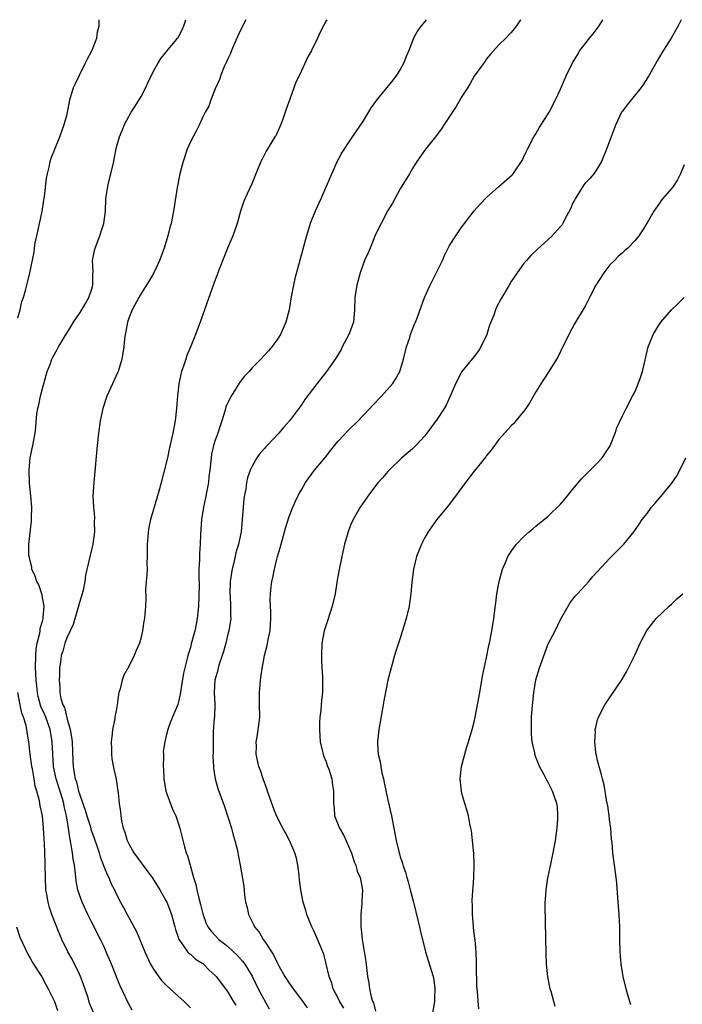
# Model space of a CAD drawing. Units: inches. Extents: x 2502000 to 2505000, y 1485000 to 1488000.
# Drawn here: x 2502807 to 2502915, y 1487840 to 1488000 of the extents above; entities that cross this region are included whole.
import ezdxf

# ---------------------------------------------------------------- set-up
doc = ezdxf.new("R2010")
doc.units = ezdxf.units.IN
doc.header["$MEASUREMENT"] = 0
doc.layers.add('LD25021485_10ft', color=110, linetype='Continuous')

msp = doc.modelspace()

# ---------------------------------------------------------------- linework, layer by layer
at = {"layer": 'LD25021485_10ft'}
for points, elevation in [([(2502807, 1487951.68), (2502807.38, 1487953), (2502807.67, 1487954.33), (2502807.93, 1487955), (2502808.32, 1487956.32), (2502808.58, 1487957.42), (2502808.97, 1487959), (2502809.64, 1487962.36), (2502809.71, 1487963), (2502809.85, 1487963.85), (2502810.08, 1487965), (2502810.95, 1487968.95), (2502811.23, 1487970.77), (2502811.33, 1487971.33), (2502811.68, 1487974.32), (2502811.82, 1487975), (2502812.11, 1487976.11), (2502812.28, 1487977), (2502812.43, 1487977.57), (2502813.8, 1487981), (2502814.55, 1487983), (2502815, 1487984.67), (2502815.44, 1487987), (2502816.06, 1487989), (2502816.34, 1487989.66), (2502816.99, 1487991), (2502818.01, 1487993), (2502818.32, 1487993.68), (2502819.02, 1487994.98), (2502819.81, 1487997), (2502819.95, 1487998.05), (2502820.19, 1487999), (2502820.18, 1488000)], 7700), ([(2502825.53, 1487839.53), (2502825, 1487840.52), (2502823.55, 1487843.55), (2502823, 1487844.93), (2502822.2, 1487847), (2502821.36, 1487849), (2502821, 1487849.76), (2502820.43, 1487851), (2502819.91, 1487851.91), (2502819.4, 1487853), (2502819, 1487853.74), (2502818.38, 1487855), (2502817.43, 1487857), (2502817, 1487858.21), (2502816.75, 1487859), (2502816.47, 1487860.47), (2502816.42, 1487861), (2502816.37, 1487861.63), (2502816.18, 1487863), (2502816, 1487864), (2502815.88, 1487865), (2502815.68, 1487866.32), (2502815.43, 1487867.42), (2502815.22, 1487869), (2502814.89, 1487871), (2502814.52, 1487872.52), (2502814.45, 1487873), (2502814.25, 1487873.75), (2502813.64, 1487875.64), (2502813.23, 1487877), (2502812.81, 1487879), (2502812.67, 1487881), (2502812.59, 1487883), (2502812.27, 1487885), (2502811.56, 1487887), (2502811.4, 1487887.4), (2502810.75, 1487888.75), (2502810.32, 1487890.32), (2502810.18, 1487891), (2502810.09, 1487892.09), (2502809.99, 1487893), (2502809.93, 1487894.07), (2502809.89, 1487895), (2502809.91, 1487897), (2502810, 1487898), (2502810.17, 1487899), (2502810.59, 1487900.59), (2502810.64, 1487901), (2502810.65, 1487901.35), (2502811, 1487902.54), (2502811.13, 1487903), (2502811.15, 1487903.15), (2502811.29, 1487905), (2502810.93, 1487907), (2502810.41, 1487908.41), (2502810.12, 1487909), (2502809.85, 1487909.85), (2502809.29, 1487911), (2502809.28, 1487911.28), (2502809, 1487912.31), (2502808.89, 1487912.89), (2502808.84, 1487913), (2502808.8, 1487913.2), (2502808.82, 1487915), (2502809.24, 1487918.76), (2502809.25, 1487919), (2502809.23, 1487919.23), (2502809.27, 1487921), (2502809.14, 1487922.86), (2502808.93, 1487924.93), (2502808.86, 1487927), (2502809.03, 1487929), (2502809.44, 1487931), (2502809.82, 1487933), (2502809.94, 1487934.06), (2502810.12, 1487936.12), (2502810.26, 1487937), (2502810.4, 1487937.6), (2502810.69, 1487939), (2502811, 1487940.22), (2502811.59, 1487942.41), (2502811.78, 1487943), (2502812.29, 1487944.29), (2502812.54, 1487945), (2502812.69, 1487945.31), (2502813.41, 1487946.59), (2502813.62, 1487947), (2502814.53, 1487948.53), (2502815.65, 1487950.35), (2502816.03, 1487951), (2502817, 1487952.42), (2502817.37, 1487953), (2502817.96, 1487954.04), (2502818.54, 1487955), (2502819, 1487956.41), (2502819.17, 1487957), (2502819.18, 1487958.82), (2502819.21, 1487959.21), (2502819.11, 1487961), (2502819.42, 1487962.58), (2502819.53, 1487963), (2502820.32, 1487965), (2502820.48, 1487965.52), (2502820.96, 1487967), (2502821.2, 1487969), (2502821.3, 1487971), (2502821.34, 1487971.34), (2502821.6, 1487973), (2502821.77, 1487973.77), (2502822.1, 1487975), (2502822.57, 1487977), (2502822.61, 1487977.39), (2502823, 1487979.33), (2502823.48, 1487981), (2502823.93, 1487982.07), (2502824.29, 1487983), (2502825.36, 1487985), (2502826.03, 1487985.97), (2502827, 1487987.57), (2502827.77, 1487989), (2502828.14, 1487989.86), (2502829, 1487991.67), (2502829.76, 1487993), (2502830.24, 1487993.76), (2502831, 1487994.69), (2502831.13, 1487994.87), (2502832.5, 1487996.5), (2502832.91, 1487997), (2502833, 1487997.13), (2502833.64, 1487998.36), (2502833.94, 1487999), (2502834.25, 1488000)], 7690), ([(2502844, 1488000), (2502843, 1487998.1), (2502842.12, 1487996.12), (2502841.65, 1487995), (2502841.48, 1487994.53), (2502841, 1487993.57), (2502840.85, 1487993.15), (2502840.54, 1487992.54), (2502839.9, 1487991), (2502839.68, 1487990.32), (2502839, 1487988.81), (2502838.32, 1487987), (2502837.99, 1487986.01), (2502837.4, 1487985), (2502837, 1487984.24), (2502836.46, 1487983), (2502835.98, 1487982.02), (2502835, 1487980.22), (2502834.49, 1487979), (2502833.79, 1487977), (2502833.26, 1487975), (2502832.83, 1487972.83), (2502832.26, 1487969), (2502831.85, 1487967), (2502831.65, 1487966.35), (2502831.31, 1487965), (2502830.71, 1487963), (2502829.99, 1487961), (2502829.08, 1487959), (2502828.31, 1487957.69), (2502827, 1487955.62), (2502826.63, 1487955), (2502825.54, 1487953), (2502825, 1487951.64), (2502824.78, 1487951), (2502824.51, 1487949.49), (2502824.39, 1487949), (2502824.3, 1487948.3), (2502824.19, 1487947), (2502824.04, 1487945.96), (2502823.88, 1487945), (2502823.26, 1487943), (2502823.18, 1487942.81), (2502822.34, 1487941), (2502821.45, 1487939), (2502820.78, 1487937), (2502820.36, 1487935), (2502820.07, 1487933), (2502819.85, 1487931), (2502819.32, 1487925), (2502819.2, 1487922.8), (2502819.26, 1487921), (2502819.42, 1487919.42), (2502819.41, 1487918.59), (2502819.46, 1487917), (2502819.2, 1487915), (2502818, 1487910), (2502817.86, 1487909), (2502817.59, 1487907.59), (2502817.43, 1487907), (2502817, 1487905.58), (2502816.87, 1487905), (2502815.99, 1487902.01), (2502815, 1487899.94), (2502814.63, 1487899), (2502814.29, 1487897.71), (2502814.02, 1487897), (2502813.91, 1487895.91), (2502813.79, 1487895), (2502813.79, 1487893.79), (2502813.74, 1487893), (2502813.84, 1487891.84), (2502813.83, 1487891), (2502814, 1487890), (2502814.32, 1487889), (2502814.57, 1487888.57), (2502815, 1487886.67), (2502815.49, 1487885), (2502815.73, 1487883.73), (2502815.8, 1487883), (2502815.94, 1487879.94), (2502815.97, 1487879), (2502816.13, 1487877.87), (2502816.32, 1487877), (2502816.51, 1487876.51), (2502816.87, 1487875), (2502817, 1487874.56), (2502817.57, 1487873), (2502817.93, 1487871.93), (2502818.2, 1487871), (2502818.77, 1487869.23), (2502818.87, 1487868.87), (2502819.41, 1487867.41), (2502819.84, 1487866.16), (2502820.22, 1487865), (2502820.38, 1487864.38), (2502821, 1487862.71), (2502821.48, 1487861.48), (2502821.74, 1487861), (2502822.11, 1487860.11), (2502822.67, 1487859), (2502823, 1487858.26), (2502823.65, 1487857), (2502824.15, 1487856.15), (2502824.72, 1487855), (2502825, 1487854.53), (2502826.27, 1487852.27), (2502827.58, 1487849), (2502828.51, 1487847), (2502829, 1487846.16), (2502829.47, 1487845.47), (2502830.33, 1487844.33), (2502831, 1487843.64), (2502831.71, 1487843), (2502833, 1487841.79), (2502833.9, 1487841), (2502835, 1487839.92)], 7680), ([(2502857.11, 1488000), (2502857, 1487999.81), (2502856.55, 1487999), (2502856.03, 1487997.97), (2502855.58, 1487997), (2502854.6, 1487995), (2502854.04, 1487993.96), (2502852.65, 1487991), (2502852.1, 1487989.9), (2502851.11, 1487987.11), (2502850.49, 1487985.51), (2502850.36, 1487985), (2502850.02, 1487984.02), (2502849.63, 1487983), (2502849, 1487981.57), (2502848.81, 1487981.19), (2502848.7, 1487981), (2502847.28, 1487978.72), (2502846.61, 1487977.39), (2502846.42, 1487977), (2502845.62, 1487975), (2502845, 1487973.5), (2502844.58, 1487972.58), (2502843.82, 1487971), (2502843.59, 1487970.41), (2502843.12, 1487969), (2502842.56, 1487967), (2502841.87, 1487965), (2502841, 1487962.97), (2502839.68, 1487959.68), (2502839.43, 1487959), (2502839.33, 1487958.67), (2502839, 1487957.84), (2502838.5, 1487956.5), (2502837.26, 1487953), (2502836.58, 1487951), (2502835.84, 1487949), (2502835.08, 1487947.08), (2502834.43, 1487945.57), (2502834.23, 1487945), (2502833.86, 1487943.86), (2502833.54, 1487943), (2502833.42, 1487942.58), (2502833.11, 1487941), (2502832.9, 1487939), (2502832.76, 1487937), (2502832.52, 1487935), (2502832.13, 1487933), (2502831.56, 1487930.44), (2502831.25, 1487929), (2502830.7, 1487926.7), (2502830.23, 1487925), (2502829.97, 1487923.97), (2502829.53, 1487922.47), (2502828.54, 1487919), (2502828.26, 1487917.74), (2502828.15, 1487917), (2502828.11, 1487916.11), (2502827.98, 1487915), (2502827.97, 1487914.03), (2502827.99, 1487913), (2502827.95, 1487911.95), (2502827.96, 1487911), (2502827.95, 1487910.05), (2502827.83, 1487909), (2502827.72, 1487907.72), (2502827.74, 1487906.26), (2502827.69, 1487905), (2502827.61, 1487903.61), (2502827.54, 1487903), (2502827.43, 1487902.57), (2502827.23, 1487901), (2502827, 1487899.96), (2502826.72, 1487899), (2502826.19, 1487897.81), (2502825.88, 1487897), (2502825, 1487895.22), (2502824.22, 1487893.78), (2502823.94, 1487893), (2502823.6, 1487891.6), (2502823.41, 1487891), (2502823.32, 1487890.68), (2502823.11, 1487889), (2502823, 1487888.32), (2502822.76, 1487887), (2502822.73, 1487886.73), (2502822.36, 1487885), (2502822.31, 1487884.31), (2502822.14, 1487883), (2502822.19, 1487881.81), (2502822.19, 1487881), (2502822.26, 1487880.26), (2502822.56, 1487878.56), (2502822.93, 1487876.93), (2502823.24, 1487875), (2502823.26, 1487874.74), (2502823.46, 1487873), (2502823.67, 1487871.67), (2502823.7, 1487871), (2502823.82, 1487870.19), (2502824.1, 1487869), (2502824.36, 1487868.36), (2502824.73, 1487867), (2502825, 1487866.46), (2502825.81, 1487865), (2502827, 1487863.38), (2502827.17, 1487863.17), (2502827.28, 1487863), (2502828.79, 1487861), (2502830.06, 1487859), (2502831, 1487857.3), (2502831.15, 1487857), (2502831.93, 1487855), (2502832.48, 1487853), (2502832.57, 1487852.57), (2502833, 1487851.34), (2502833.07, 1487851.07), (2502833.11, 1487851), (2502833.49, 1487850.51), (2502834.52, 1487849), (2502834.75, 1487848.75), (2502835, 1487848.58), (2502835.81, 1487847.81), (2502837, 1487847.08), (2502837.1, 1487847), (2502838.03, 1487846.03), (2502839, 1487845.16), (2502839.14, 1487845), (2502840.66, 1487843), (2502841, 1487842.53), (2502841.93, 1487841), (2502842.33, 1487840.33)], 7670), ([(2502873.22, 1488000), (2502873, 1487999.72), (2502872.38, 1487999), (2502871.79, 1487998.21), (2502871.16, 1487997), (2502870.38, 1487995), (2502869.97, 1487994.03), (2502869.57, 1487993), (2502869, 1487991.93), (2502868.41, 1487991), (2502867.79, 1487990.21), (2502865.09, 1487986.91), (2502865, 1487986.77), (2502864.26, 1487985.74), (2502863, 1487983.64), (2502861.72, 1487981.72), (2502861, 1487980.69), (2502859.52, 1487978.48), (2502859, 1487977.45), (2502858.84, 1487977.16), (2502857.02, 1487973), (2502856.12, 1487971), (2502855.19, 1487969), (2502854.42, 1487967), (2502853.8, 1487965), (2502853.2, 1487962.8), (2502852.79, 1487961.21), (2502851.94, 1487958.06), (2502851.69, 1487957), (2502851.39, 1487955.39), (2502851.25, 1487954.75), (2502850.98, 1487953), (2502850.48, 1487951), (2502849.58, 1487949), (2502849, 1487948.09), (2502848.2, 1487947), (2502847.63, 1487946.37), (2502847, 1487945.62), (2502846.42, 1487945), (2502845, 1487943.59), (2502844.5, 1487943), (2502843.78, 1487942.22), (2502843, 1487941.27), (2502842.89, 1487941.11), (2502842.55, 1487940.55), (2502841.57, 1487939), (2502841.36, 1487938.64), (2502840.74, 1487937.26), (2502840.55, 1487936.55), (2502840.07, 1487935), (2502839.79, 1487934.21), (2502839.42, 1487933), (2502839, 1487931.85), (2502838.73, 1487931), (2502838.42, 1487929.58), (2502838.34, 1487929), (2502838.15, 1487927), (2502838, 1487926), (2502837.92, 1487925), (2502837.64, 1487923.64), (2502837.46, 1487922.54), (2502837.11, 1487921), (2502836.78, 1487919), (2502836.61, 1487916.61), (2502836.56, 1487915), (2502836.48, 1487913.52), (2502836.46, 1487912.46), (2502836.38, 1487911), (2502836.34, 1487909.66), (2502836.39, 1487908.39), (2502836.32, 1487905), (2502836.11, 1487903), (2502835.93, 1487902.07), (2502835.68, 1487901), (2502835.13, 1487898.87), (2502835, 1487898.29), (2502834.68, 1487897.32), (2502834.59, 1487897), (2502834.49, 1487896.49), (2502834.06, 1487895), (2502833.85, 1487894.15), (2502833.42, 1487891.42), (2502833.33, 1487890.67), (2502833, 1487889.28), (2502832.94, 1487889.06), (2502831.75, 1487886.25), (2502831.31, 1487885), (2502831, 1487883.78), (2502830.82, 1487883), (2502830.59, 1487881.41), (2502830.61, 1487881), (2502830.65, 1487880.65), (2502830.6, 1487879), (2502830.64, 1487878.64), (2502830.7, 1487877), (2502831.01, 1487875.01), (2502832.07, 1487872.07), (2502832.6, 1487871), (2502833.28, 1487869), (2502834.01, 1487865.99), (2502834.32, 1487865), (2502834.54, 1487864.55), (2502834.93, 1487863), (2502835, 1487862.79), (2502835.48, 1487861), (2502835.86, 1487859.86), (2502836.01, 1487859), (2502836.34, 1487857.66), (2502836.65, 1487856.65), (2502837, 1487855.14), (2502837.55, 1487853.55), (2502837.82, 1487853), (2502838.33, 1487852.33), (2502839, 1487851.6), (2502839.61, 1487851), (2502841, 1487849.89), (2502841.99, 1487849), (2502842.51, 1487848.51), (2502843.45, 1487847.45), (2502843.79, 1487847), (2502845.01, 1487845.01), (2502845.99, 1487843), (2502847.74, 1487839.74)], 7660), ([(2502888.5, 1488000), (2502887.87, 1487999), (2502887.47, 1487998.53), (2502887, 1487997.91), (2502886.11, 1487997), (2502885, 1487995.92), (2502883.61, 1487994.39), (2502883, 1487993.65), (2502882.74, 1487993.26), (2502881, 1487990.83), (2502880.32, 1487989.68), (2502879.94, 1487989), (2502879, 1487987.53), (2502878.08, 1487985.92), (2502877, 1487984.33), (2502876.14, 1487983), (2502875.71, 1487982.29), (2502874.84, 1487981.16), (2502874.7, 1487981), (2502873.1, 1487979), (2502871.7, 1487977), (2502871, 1487975.89), (2502870.49, 1487975), (2502869, 1487972.58), (2502868.12, 1487971), (2502867.73, 1487970.26), (2502867, 1487969.09), (2502865.91, 1487967), (2502865, 1487965.17), (2502864.1, 1487963), (2502863.79, 1487962.21), (2502863.23, 1487961), (2502862.53, 1487959), (2502861.97, 1487957), (2502861.63, 1487955), (2502861.61, 1487953), (2502861.45, 1487951), (2502860.68, 1487949), (2502859.6, 1487947), (2502859.41, 1487946.59), (2502858.68, 1487945.32), (2502858.48, 1487945), (2502857.06, 1487943), (2502855.49, 1487941), (2502853.56, 1487938.44), (2502853, 1487937.62), (2502851.06, 1487935), (2502850.08, 1487933.92), (2502849.31, 1487933), (2502847.41, 1487931), (2502847.2, 1487930.8), (2502847, 1487930.55), (2502846.26, 1487929.74), (2502845.77, 1487929), (2502845, 1487927.68), (2502844.67, 1487927), (2502844.23, 1487925.77), (2502844.09, 1487925), (2502843.95, 1487923.95), (2502843.76, 1487923), (2502843.66, 1487922.34), (2502843.52, 1487921), (2502843.2, 1487917), (2502842.8, 1487915), (2502842.37, 1487913.63), (2502842.01, 1487912.01), (2502841.74, 1487911), (2502841.63, 1487910.37), (2502841.44, 1487909), (2502841.37, 1487907), (2502841.42, 1487906.58), (2502841.48, 1487905), (2502841.48, 1487903.48), (2502841.52, 1487903), (2502841.22, 1487901), (2502841, 1487900.21), (2502840.72, 1487899), (2502840.35, 1487897.65), (2502840.16, 1487897), (2502839.73, 1487895.73), (2502839.51, 1487895), (2502839.41, 1487894.59), (2502838.97, 1487893), (2502838.86, 1487891), (2502838.93, 1487889), (2502838.87, 1487887), (2502838.84, 1487886.84), (2502838.69, 1487884.69), (2502838.66, 1487883), (2502838.67, 1487881.33), (2502838.65, 1487880.65), (2502838.72, 1487879), (2502838.74, 1487878.74), (2502839.01, 1487877), (2502839.44, 1487875.44), (2502840.54, 1487872.54), (2502841.02, 1487871.02), (2502841.63, 1487869), (2502841.9, 1487867.9), (2502842.19, 1487867), (2502842.62, 1487865.38), (2502842.69, 1487865), (2502842.71, 1487864.71), (2502843.08, 1487863), (2502843.64, 1487859.64), (2502843.77, 1487858.23), (2502843.94, 1487857), (2502844.17, 1487856.17), (2502844.4, 1487855), (2502845.28, 1487853.28), (2502845.39, 1487853), (2502846.14, 1487852.14), (2502846.77, 1487851), (2502847, 1487850.68), (2502848.48, 1487848.48), (2502849, 1487847.33), (2502849.13, 1487847.13), (2502849.4, 1487846.6), (2502850.31, 1487845), (2502851, 1487843.88), (2502851.38, 1487843.38), (2502851.63, 1487843), (2502853.17, 1487841), (2502853.9, 1487839.9)], 7650), ([(2502859.85, 1487839.85), (2502859.16, 1487841), (2502859, 1487841.34), (2502858.13, 1487843), (2502857.89, 1487843.89), (2502857.46, 1487845), (2502857.02, 1487847.02), (2502856.59, 1487848.59), (2502856.43, 1487849), (2502856, 1487850), (2502855.43, 1487851.43), (2502855, 1487852.38), (2502854.69, 1487853), (2502854.21, 1487854.21), (2502853.88, 1487855), (2502853.68, 1487855.68), (2502853.28, 1487857), (2502852.87, 1487859), (2502852.65, 1487860.65), (2502852.6, 1487861.4), (2502852.41, 1487863), (2502852.16, 1487864.16), (2502851.93, 1487865), (2502851.03, 1487867), (2502850.34, 1487868.34), (2502849.96, 1487869), (2502848.94, 1487871), (2502848.39, 1487872.39), (2502847.5, 1487875), (2502847.39, 1487875.39), (2502846.78, 1487877), (2502846.34, 1487878.34), (2502846.06, 1487879), (2502845.64, 1487881), (2502845.68, 1487882.32), (2502845.67, 1487883), (2502845.81, 1487883.81), (2502846.14, 1487886.14), (2502846.22, 1487887), (2502846.2, 1487889), (2502846.21, 1487889.79), (2502846.18, 1487891), (2502846.28, 1487892.28), (2502846.37, 1487893), (2502846.58, 1487894.58), (2502846.99, 1487896.99), (2502847.41, 1487898.59), (2502847.57, 1487899.57), (2502847.91, 1487901), (2502847.99, 1487902.01), (2502848.05, 1487903), (2502848.05, 1487904.05), (2502847.97, 1487905), (2502847.9, 1487906.1), (2502847.96, 1487907), (2502848.1, 1487908.1), (2502848.19, 1487909), (2502848.35, 1487909.65), (2502848.6, 1487911), (2502849, 1487912.62), (2502849.1, 1487913), (2502849.56, 1487914.44), (2502849.7, 1487915), (2502850.25, 1487917), (2502850.39, 1487917.61), (2502851, 1487919.5), (2502851.58, 1487921), (2502852.02, 1487921.98), (2502852.53, 1487923), (2502853, 1487923.82), (2502853.64, 1487925), (2502855.13, 1487927), (2502856.88, 1487929.12), (2502857.76, 1487930.24), (2502858.33, 1487931), (2502859, 1487931.79), (2502860.55, 1487933.45), (2502862.16, 1487935), (2502863, 1487935.86), (2502864.07, 1487937), (2502864.5, 1487937.5), (2502865.96, 1487939), (2502867.75, 1487941), (2502868.24, 1487941.76), (2502868.95, 1487943), (2502869.55, 1487945), (2502870.02, 1487947), (2502870.53, 1487948.53), (2502870.67, 1487949), (2502871, 1487949.86), (2502871.33, 1487950.67), (2502871.48, 1487951), (2502871.79, 1487951.79), (2502872.96, 1487955), (2502873.84, 1487957), (2502874.25, 1487957.75), (2502875, 1487959.26), (2502875.85, 1487961), (2502876.19, 1487961.81), (2502877, 1487963.39), (2502878, 1487965), (2502879, 1487966.46), (2502879.39, 1487967), (2502880.99, 1487969.01), (2502881.92, 1487970.08), (2502883, 1487971.21), (2502885, 1487972.98), (2502887.15, 1487974.85), (2502887.3, 1487975), (2502887.85, 1487975.85), (2502888.65, 1487977), (2502888.79, 1487977.21), (2502889, 1487977.65), (2502889.43, 1487978.57), (2502889.61, 1487979), (2502890.67, 1487981), (2502891, 1487981.51), (2502891.54, 1487982.46), (2502893.14, 1487985), (2502894.17, 1487987), (2502895, 1487988.77), (2502895.95, 1487991), (2502896.91, 1487993), (2502897.71, 1487994.29), (2502898.12, 1487995), (2502899, 1487996.11), (2502899.68, 1487997), (2502900.28, 1487997.72), (2502901.24, 1487999), (2502901.85, 1488000)], 7640), ([(2502914.55, 1488000), (2502914.06, 1487999), (2502912.92, 1487997), (2502911.38, 1487994.62), (2502910.65, 1487993.35), (2502909.37, 1487991), (2502908.45, 1487989.55), (2502908.06, 1487989), (2502905.78, 1487986.22), (2502905, 1487985.2), (2502904.87, 1487985), (2502903.92, 1487983), (2502903.66, 1487982.34), (2502903.17, 1487981), (2502902.46, 1487979), (2502901.64, 1487977), (2502901, 1487975.92), (2502900.37, 1487975), (2502899.73, 1487974.27), (2502899, 1487973.52), (2502898.78, 1487973.22), (2502897.34, 1487971), (2502897.22, 1487970.78), (2502897, 1487970.31), (2502896.62, 1487969.38), (2502895.7, 1487967.7), (2502895.36, 1487967), (2502895.23, 1487966.77), (2502895, 1487966.47), (2502893.65, 1487965), (2502893, 1487964.39), (2502891.21, 1487962.79), (2502890.19, 1487961.81), (2502889.45, 1487961), (2502889, 1487960.45), (2502887.93, 1487959), (2502887, 1487957.57), (2502886.63, 1487957), (2502885.28, 1487954.72), (2502884.6, 1487953.4), (2502884.45, 1487953), (2502884.15, 1487952.15), (2502883.49, 1487950.51), (2502883.02, 1487949), (2502882.08, 1487947), (2502881.66, 1487946.34), (2502881, 1487945.42), (2502879.01, 1487942.99), (2502877.94, 1487941), (2502877.12, 1487939), (2502876.44, 1487937.56), (2502876.11, 1487937), (2502875, 1487935.28), (2502873.32, 1487933), (2502873, 1487932.6), (2502871.54, 1487931), (2502871.28, 1487930.72), (2502871, 1487930.47), (2502869.28, 1487929), (2502867.18, 1487927), (2502867, 1487926.81), (2502866.18, 1487925.82), (2502865.44, 1487925), (2502865, 1487924.45), (2502863.9, 1487923), (2502862.51, 1487921), (2502861.35, 1487919), (2502861, 1487918.2), (2502860.65, 1487917.35), (2502860.54, 1487917), (2502859.99, 1487915), (2502859.54, 1487913), (2502859.1, 1487910.9), (2502858.79, 1487909.21), (2502858.43, 1487907), (2502857.97, 1487905), (2502857.26, 1487902.74), (2502856.69, 1487901), (2502856.31, 1487899), (2502856.22, 1487897), (2502856.23, 1487896.23), (2502856.29, 1487895), (2502856.39, 1487893.61), (2502856.4, 1487893), (2502856.39, 1487892.39), (2502856.4, 1487891), (2502856.26, 1487889.74), (2502856.12, 1487888.12), (2502855.96, 1487887), (2502855.9, 1487886.11), (2502855.89, 1487885), (2502855.99, 1487883.99), (2502856.04, 1487883), (2502856.37, 1487881.63), (2502856.5, 1487881), (2502856.61, 1487880.61), (2502857, 1487879.75), (2502857.18, 1487879.18), (2502857.41, 1487878.59), (2502857.91, 1487877), (2502858, 1487876), (2502858.18, 1487875), (2502858.16, 1487873), (2502858.27, 1487872.27), (2502858.37, 1487871), (2502859.15, 1487869), (2502859.85, 1487867.85), (2502861, 1487865.21), (2502861.08, 1487865), (2502861.54, 1487863.54), (2502861.78, 1487863), (2502862.03, 1487862.03), (2502862.48, 1487861), (2502862.88, 1487859), (2502862.78, 1487857.22), (2502862.78, 1487856.78), (2502862.59, 1487855), (2502862.62, 1487854.62), (2502862.6, 1487853), (2502862.66, 1487852.66), (2502862.83, 1487851), (2502863.41, 1487847.41), (2502863.54, 1487846.46), (2502863.7, 1487845), (2502863.89, 1487843.89), (2502864.01, 1487843), (2502864.29, 1487841.71), (2502864.53, 1487841), (2502864.69, 1487840.69), (2502865, 1487839.38)], 7630), ([(2502915, 1487976.47), (2502914.42, 1487975), (2502913.96, 1487974.04), (2502913.25, 1487973), (2502913, 1487972.68), (2502911.51, 1487971), (2502911.28, 1487970.72), (2502911, 1487970.3), (2502910.09, 1487969), (2502909, 1487967.08), (2502908.21, 1487965.79), (2502907.65, 1487965), (2502907, 1487964.19), (2502905.88, 1487963), (2502905.42, 1487962.58), (2502905, 1487962.24), (2502904.35, 1487961.65), (2502903.73, 1487961), (2502903, 1487960.29), (2502902, 1487959), (2502900.72, 1487957), (2502899.68, 1487955), (2502899, 1487953.59), (2502897.27, 1487950.73), (2502896.32, 1487949), (2502895, 1487946.25), (2502894.58, 1487945.42), (2502894.35, 1487945), (2502893.1, 1487943), (2502892.26, 1487941.74), (2502891.78, 1487941), (2502891, 1487939.7), (2502890, 1487938), (2502889.35, 1487937), (2502889, 1487936.52), (2502887.75, 1487935), (2502887.4, 1487934.6), (2502887, 1487934.2), (2502885, 1487932), (2502883.73, 1487930.27), (2502883, 1487929.38), (2502882.85, 1487929.15), (2502881, 1487926.83), (2502879.58, 1487925), (2502879, 1487924.23), (2502877.65, 1487922.35), (2502876.77, 1487921.23), (2502874.93, 1487919), (2502874.12, 1487917.88), (2502873.51, 1487917), (2502873, 1487916.09), (2502872.43, 1487915), (2502871.65, 1487913), (2502871.15, 1487911), (2502870.87, 1487908.87), (2502870.71, 1487907), (2502870.51, 1487905.49), (2502870.43, 1487905), (2502869.95, 1487903), (2502869, 1487899.81), (2502868.3, 1487897.7), (2502868.09, 1487897), (2502867.51, 1487895), (2502867.01, 1487893), (2502866.36, 1487889.64), (2502866.26, 1487889), (2502865.52, 1487885), (2502865.3, 1487883), (2502865.3, 1487882.7), (2502865.43, 1487881), (2502865.77, 1487879.77), (2502865.84, 1487879), (2502866.03, 1487877.97), (2502866.29, 1487877), (2502866.42, 1487876.42), (2502867, 1487873.55), (2502867.56, 1487871), (2502867.95, 1487869), (2502868.14, 1487868.14), (2502868.35, 1487867), (2502868.75, 1487865.25), (2502868.87, 1487864.87), (2502869, 1487864.38), (2502869.36, 1487863.36), (2502869.44, 1487863), (2502869.87, 1487861.87), (2502870.08, 1487861), (2502870.3, 1487860.3), (2502870.63, 1487859), (2502871.15, 1487857), (2502871.87, 1487854.13), (2502872.12, 1487853), (2502872.26, 1487852.26), (2502873.11, 1487849), (2502874.01, 1487845.99), (2502874.33, 1487845), (2502874.45, 1487844.45), (2502874.63, 1487843), (2502874.53, 1487841.47), (2502874.54, 1487841), (2502874.23, 1487839)], 7620), ([(2502881.72, 1487839.72), (2502881.61, 1487841), (2502881.53, 1487842.47), (2502881.47, 1487843), (2502881.44, 1487843.44), (2502881.37, 1487846.63), (2502881.38, 1487847.38), (2502881.29, 1487849), (2502881.12, 1487850.88), (2502881.11, 1487851.11), (2502880.89, 1487852.9), (2502880.85, 1487853.15), (2502880.69, 1487855), (2502880.7, 1487856.7), (2502880.68, 1487857), (2502880.68, 1487857.32), (2502880.94, 1487860.94), (2502880.99, 1487863), (2502880.91, 1487864.91), (2502880.73, 1487867), (2502880.56, 1487868.57), (2502880.47, 1487869), (2502880.3, 1487869.7), (2502880.06, 1487871), (2502879.83, 1487871.83), (2502879.45, 1487873), (2502879, 1487874.61), (2502878.91, 1487875), (2502878.71, 1487877), (2502878.91, 1487879), (2502879.45, 1487881), (2502879.81, 1487882.19), (2502880.09, 1487883), (2502880.68, 1487885), (2502881, 1487886.24), (2502881.17, 1487887), (2502881.55, 1487889), (2502881.88, 1487891), (2502882.35, 1487893.65), (2502883, 1487896.65), (2502883.37, 1487898.63), (2502883.46, 1487899), (2502883.86, 1487901), (2502884.18, 1487903), (2502884.31, 1487904.31), (2502884.47, 1487905.53), (2502884.64, 1487907), (2502885.01, 1487909), (2502885.56, 1487911), (2502886.05, 1487912.05), (2502886.46, 1487913), (2502886.66, 1487913.34), (2502887, 1487913.83), (2502887.47, 1487914.53), (2502887.85, 1487915), (2502889, 1487916.21), (2502889.88, 1487917), (2502890.48, 1487917.52), (2502891, 1487917.92), (2502893, 1487919.57), (2502895, 1487921.51), (2502895.66, 1487922.34), (2502897, 1487923.91), (2502898.39, 1487925.61), (2502899, 1487926.18), (2502901, 1487928.22), (2502901.71, 1487929), (2502903.03, 1487930.97), (2502903.86, 1487933), (2502904.1, 1487933.9), (2502905, 1487935.81), (2502905.61, 1487937), (2502906.67, 1487939), (2502907, 1487939.65), (2502907.58, 1487941), (2502907.96, 1487942.04), (2502908.27, 1487943), (2502909.21, 1487947), (2502909.36, 1487947.36), (2502909.98, 1487949), (2502911, 1487950.65), (2502911.24, 1487951), (2502912.99, 1487953), (2502914.01, 1487953.99), (2502915, 1487954.98)], 7610), ([(2502894.11, 1487840.11), (2502893.44, 1487842.56), (2502893.31, 1487843), (2502892.92, 1487844.92), (2502892.71, 1487847), (2502892.64, 1487848.63), (2502892.49, 1487856.49), (2502892.51, 1487857), (2502892.57, 1487857.43), (2502892.64, 1487859), (2502892.9, 1487860.9), (2502893.44, 1487863.44), (2502893.79, 1487865), (2502894.15, 1487867), (2502894.42, 1487869), (2502894.56, 1487870.56), (2502894.57, 1487871), (2502894.48, 1487872.48), (2502894.4, 1487873), (2502893.7, 1487875), (2502893.46, 1487875.46), (2502893, 1487876.43), (2502892.78, 1487876.78), (2502892.33, 1487877.67), (2502891.6, 1487879), (2502891.41, 1487879.41), (2502891, 1487880.51), (2502890.86, 1487880.86), (2502890.82, 1487881), (2502890.8, 1487881.2), (2502890.39, 1487883), (2502890.25, 1487884.25), (2502890.25, 1487885), (2502890.3, 1487885.7), (2502890.3, 1487887), (2502890.37, 1487888.37), (2502890.63, 1487891), (2502891, 1487893.03), (2502891.6, 1487895), (2502892.47, 1487897.53), (2502893, 1487898.87), (2502894.12, 1487901), (2502895, 1487902.84), (2502896.22, 1487905), (2502896.51, 1487905.49), (2502897, 1487906.1), (2502897.38, 1487906.62), (2502897.71, 1487907), (2502899, 1487908.35), (2502899.58, 1487909), (2502900.23, 1487909.77), (2502901, 1487910.62), (2502903, 1487912.76), (2502903.26, 1487913), (2502905.23, 1487915), (2502906.91, 1487917.09), (2502907.75, 1487918.25), (2502908.24, 1487919), (2502909, 1487919.99), (2502909.71, 1487921), (2502910.32, 1487921.68), (2502911.23, 1487922.77), (2502913, 1487924.91), (2502913.87, 1487926.13), (2502915.28, 1487929)], 7600), ([(2502906.37, 1487840.37), (2502905.83, 1487842.17), (2502905.6, 1487843), (2502905.12, 1487845), (2502904.81, 1487847), (2502904.64, 1487849), (2502904.62, 1487851), (2502904.62, 1487853), (2502904.51, 1487855), (2502904.26, 1487857.74), (2502904.11, 1487860.11), (2502904.02, 1487861), (2502903.47, 1487865), (2502903.33, 1487866.67), (2502903.25, 1487867.25), (2502903.13, 1487869), (2502903, 1487869.98), (2502902.89, 1487871), (2502902.64, 1487872.64), (2502902.44, 1487873.56), (2502902.05, 1487876.05), (2502901.78, 1487877), (2502901.65, 1487877.65), (2502901.24, 1487879), (2502901.2, 1487879.2), (2502901, 1487880), (2502900.83, 1487880.83), (2502900.78, 1487881), (2502900.73, 1487881.27), (2502900.55, 1487883), (2502900.63, 1487884.63), (2502900.62, 1487885), (2502900.68, 1487885.32), (2502901, 1487886.54), (2502901.13, 1487887), (2502902.18, 1487889), (2502904.93, 1487893.07), (2502905.67, 1487894.33), (2502907, 1487897.04), (2502907.9, 1487899), (2502908.98, 1487901.02), (2502910.5, 1487903), (2502912.58, 1487905), (2502913, 1487905.37), (2502913.84, 1487906.16), (2502914.78, 1487907)], 7590), ([(2502819.59, 1487838.41), (2502818.65, 1487840.65), (2502818.34, 1487841.66), (2502817.68, 1487843.68), (2502817.17, 1487845), (2502817, 1487845.37), (2502815.8, 1487847.8), (2502815.12, 1487849), (2502814.14, 1487851), (2502813.22, 1487853.22), (2502812.55, 1487855), (2502812.16, 1487856.16), (2502811.93, 1487857), (2502811.72, 1487858.28), (2502811.58, 1487859), (2502811.48, 1487861), (2502811.46, 1487863), (2502811.43, 1487863.43), (2502811.4, 1487865), (2502811.34, 1487866.66), (2502811.28, 1487867.28), (2502811.2, 1487869), (2502811.02, 1487871), (2502810.65, 1487872.65), (2502810.55, 1487873.45), (2502810.12, 1487875), (2502809.83, 1487875.83), (2502809.67, 1487877), (2502809.39, 1487878.61), (2502809.3, 1487879), (2502809.04, 1487881), (2502808.82, 1487883), (2502808.54, 1487884.54), (2502808.49, 1487885), (2502808.35, 1487885.65), (2502807.91, 1487887), (2502807.64, 1487887.64), (2502807.37, 1487889), (2502807.04, 1487891)], 7700), ([(2502806.8, 1487853), (2502807.35, 1487851.35), (2502808.62, 1487848.62), (2502809, 1487847.96), (2502809.33, 1487847.33), (2502809.57, 1487847), (2502810.9, 1487844.9), (2502811.59, 1487843.59), (2502811.95, 1487843), (2502812.94, 1487840.94), (2502813.45, 1487839.45)], 7710)]:
    msp.add_lwpolyline(points, dxfattribs=dict(at, elevation=elevation))

doc.saveas('drawing.dxf')
